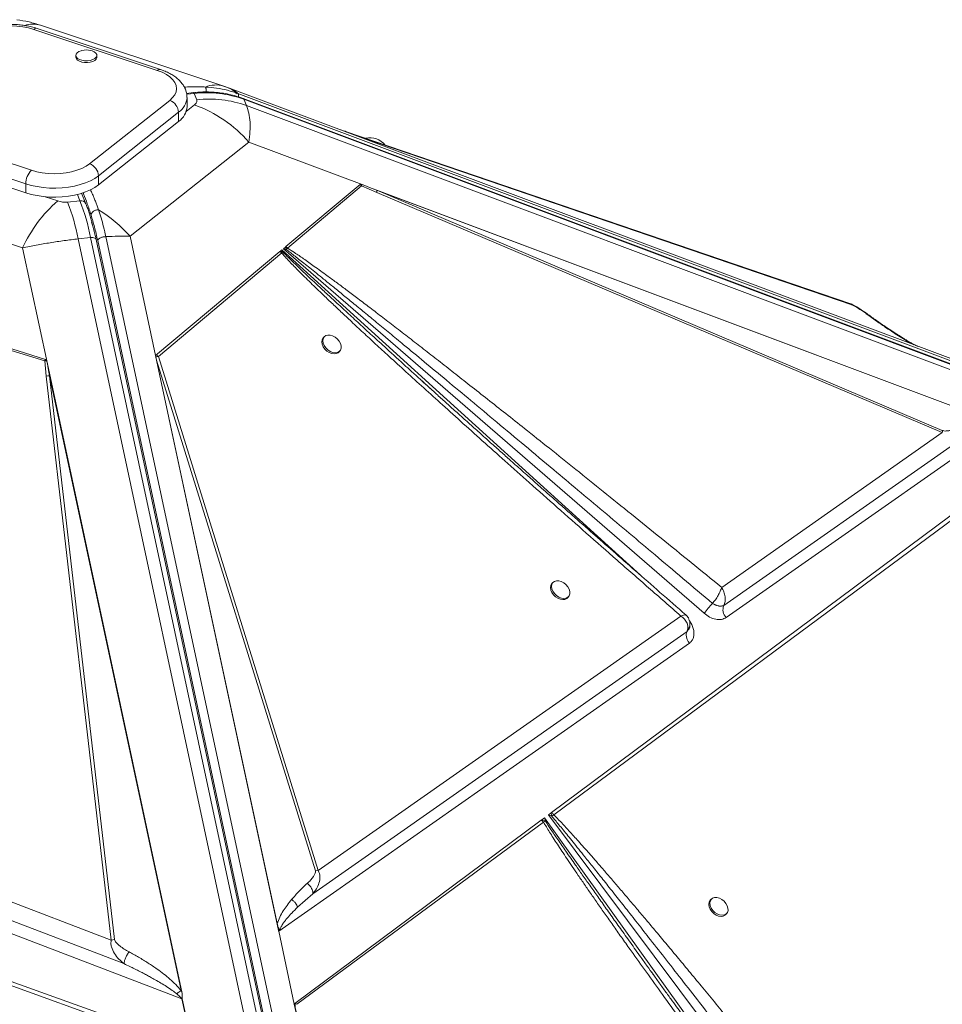
# Model space of a CAD drawing. Units: millimetres. Extents: x -7651 to 48497, y -11571 to 6116.
# Drawn here: x 12490 to 12929, y -3608 to -3140 of the extents above; entities that cross this region are included whole.
import ezdxf

# ---------------------------------------------------------------- set-up
doc = ezdxf.new("R2010")
doc.units = ezdxf.units.MM

msp = doc.modelspace()

# ---------------------------------------------------------------- linework, layer by layer
at = {"color": 7, "linetype": 'Continuous', "lineweight": 15}
for p, q in [((12557.38, -3163.99), (12498.64, -3144.45)), ((12587.37, -3171.89), (12500.34, -3142.94)), ((12555.8, -3164.44), (12497.06, -3144.9)), ((12517.08, -3157.26), (12517.08, -3158.12)), ((12524.79, -3155.11), (12524.18, -3154.93)), ((12527.08, -3158.12), (12527.08, -3157.26)), ((12590.55, -3173.07), (12586.82, -3171.72)), ((12587.37, -3171.89), (12588.33, -3172.26)), ((12572.93, -3174.97), (12569.69, -3175.33)), ((12573.26, -3175.38), (12574.51, -3178.39)), ((12590.5, -3173.14), (12589.53, -3172.75)), ((13506.66, -3516.55), (12589.57, -3172.67)), ((13511.65, -3519.43), (12594.14, -3175.39)), ((12523.63, -3208.81), (12561.7, -3178.64)), ((12569.92, -3181.64), (12569.92, -3177.34)), ((13514.24, -3521.84), (12596.54, -3177.74)), ((12596.9, -3178.14), (13514.6, -3522.24)), ((12598.16, -3181.15), (12596.9, -3178.14)), ((13515.86, -3525.26), (12598.16, -3181.15)), ((12565.9, -3184.33), (12527.82, -3214.49)), ((12565.9, -3188.62), (12565.9, -3184.33)), ((12527.82, -3218.78), (12565.9, -3188.62)), ((12437.23, -3192.3), (12495.97, -3211.84)), ((12645.17, -3193.38), (12642.07, -3192.35)), ((12885.34, -3275.37), (12645.17, -3193.38)), ((12493.25, -3218.29), (12434.51, -3198.75)), ((12542.82, -3243.18), (12599.24, -3198.49)), ((12654.41, -3219.18), (12599.24, -3198.49)), ((12434.51, -3203.04), (12493.25, -3222.58)), ((12527.82, -3218.78), (12527.82, -3214.49)), ((12493.25, -3222.58), (12493.25, -3218.29)), ((12616.87, -3248.16), (12652.21, -3218.68)), ((12617.65, -3248.86), (12652.84, -3219.25)), ((12660.09, -3222.41), (12652.84, -3219.25)), ((12652.88, -3218.63), (12654.41, -3219.18)), ((12654.41, -3219.18), (12656.6, -3219.99)), ((12404.7, -3219.84), (12491.73, -3248.79)), ((12521.8, -3227.77), (12519.73, -3222.8)), ((12656.6, -3219.99), (12660.08, -3221.4)), ((12656.6, -3219.99), (12953.66, -3331.38)), ((12952.9, -3331.2), (12660.08, -3221.4)), ((12928.88, -3335.5), (12660.08, -3221.4)), ((12660.09, -3222.41), (12928.89, -3336.51)), ((12519.03, -3226.35), (12513.16, -3227)), ((12518.21, -3244.48), (12524.08, -3243.84)), ((12714.18, -4160.37), (12518.21, -3244.48)), ((12524.08, -3243.84), (12720.05, -4159.73)), ((12722.68, -4160.62), (12526.71, -3244.74)), ((12527.45, -3245.29), (12723.38, -4160.99)), ((12727.27, -4159.11), (12531.35, -3243.41)), ((12542.82, -3243.18), (12554.94, -3299.82)), ((12503.52, -3303.85), (12491.73, -3248.79)), ((12554.94, -3299.82), (12614.1, -3250.47)), ((12556.3, -3300.41), (12614.9, -3251.18)), ((12614.1, -3250.47), (12614.28, -3250.32)), ((12614.28, -3250.32), (12615.05, -3249.68)), ((12614.9, -3251.18), (12615.41, -3250.69)), ((12615.41, -3250.69), (12615.05, -3249.68)), ((12615.7, -3249.13), (12616.65, -3248.34)), ((12815.67, -3422.42), (12615.7, -3249.13)), ((12615.7, -3249.13), (12617.1, -3249.57)), ((12616.87, -3248.16), (12616.65, -3248.34)), ((12616.87, -3248.16), (12617.65, -3248.86)), ((12617.1, -3249.57), (12617.65, -3248.86)), ((12885.94, -3275.83), (12885.34, -3275.37)), ((12446.46, -3284.27), (12502.67, -3301.79)), ((12445.97, -3285.13), (12502.3, -3302.49)), ((12635.16, -3290.98), (12634.67, -3291.51)), ((12641.73, -3298.56), (12642, -3298.32)), ((12642, -3298.32), (12642.49, -3297.78)), ((12503.04, -3309.76), (12502.3, -3302.49)), ((12503.16, -3302.34), (12503.52, -3303.85)), ((12613.49, -3573.45), (12554.94, -3299.82)), ((12554.94, -3299.82), (12554.95, -3299.83)), ((12555.31, -3299.52), (12554.95, -3299.82)), ((12554.95, -3299.82), (12554.95, -3299.83)), ((12613.45, -3573.24), (12554.95, -3299.83)), ((12555.43, -3302.05), (12555.09, -3300.45)), ((12612.76, -3570), (12555.43, -3302.05)), ((12555.43, -3302.05), (12630.92, -3544.77)), ((12632.29, -3544.7), (12556.3, -3300.41)), ((12503.52, -3303.85), (12567.55, -3603.12)), ((12503.52, -3303.85), (12503.98, -3306.03)), ((12503.98, -3306.03), (12567.42, -3602.51)), ((12503.98, -3306.03), (12504.53, -3309.51)), ((12503.04, -3309.76), (12533.92, -3577.72)), ((12535.41, -3577.48), (12504.53, -3309.51)), ((12567.06, -3601.76), (12504.53, -3309.51)), ((12956.62, -3332.98), (12826.13, -3424.42)), ((12928.89, -3336.51), (12824.05, -3410.1)), ((12825.02, -3418.75), (12935.74, -3341.1)), ((12743.11, -3517.16), (12978.94, -3341.64)), ((12744.23, -3518.15), (12980.72, -3343.05)), ((12743.85, -3407.76), (12743.36, -3408.29)), ((12750.42, -3415.34), (12750.69, -3415.1)), ((12750.69, -3415.1), (12751.18, -3414.56)), ((12819.66, -3417.71), (12819.65, -3417.73)), ((12819.65, -3417.73), (12821.15, -3418.51)), ((12823.98, -3419.05), (12825.02, -3418.75)), ((12825.02, -3418.75), (12825.08, -3418.64)), ((12804.65, -3423.71), (12632.29, -3544.7)), ((12807.69, -3430.87), (12808.71, -3429.34)), ((12808.58, -3429.66), (12808.68, -3429.36)), ((12808.76, -3429.15), (12808.86, -3428.86)), ((12629.65, -3555.77), (12807.56, -3431)), ((12807.64, -3430.83), (12807.56, -3431)), ((12807.56, -3431), (12807.69, -3430.87)), ((12808.35, -3430.07), (12808.35, -3430.07)), ((12808.68, -3436.65), (12613.49, -3573.45)), ((12808.91, -3436.48), (12808.68, -3436.65)), ((12220.22, -3503.52), (12570.68, -3629.74)), ((12220.99, -3502.35), (12571.93, -3628.06)), ((12741.73, -3518.18), (12742.86, -3517.34)), ((12892.94, -3720.33), (12741.73, -3518.18)), ((12741.73, -3518.18), (12743.25, -3518.8)), ((12743.11, -3517.16), (12742.86, -3517.34)), ((12743.25, -3518.8), (12744.23, -3518.15)), ((12533.92, -3577.72), (12383.28, -3520.16)), ((12621.15, -3607.93), (12738.28, -3520.75)), ((12622.04, -3608.25), (12739.39, -3521.73)), ((12738.57, -3520.54), (12738.28, -3520.75)), ((12738.57, -3520.54), (12739.87, -3519.57)), ((12738.57, -3520.54), (12740.27, -3521.27)), ((12740.27, -3521.27), (12739.39, -3521.73)), ((12740.27, -3521.27), (12739.87, -3519.57)), ((12380.74, -3528), (12539.95, -3588.93)), ((12567.5, -3605.66), (12379.78, -3533.75)), ((12630.92, -3544.77), (12632.29, -3544.7)), ((12622.48, -3562.09), (12629.65, -3555.77)), ((12819.05, -3558.3), (12818.56, -3558.83)), ((12825.63, -3565.88), (12825.9, -3565.63)), ((12825.9, -3565.63), (12826.39, -3565.09)), ((12613.45, -3573.24), (12613.45, -3573.23)), ((12613.49, -3573.45), (12620.91, -3608.11)), ((12567.06, -3601.76), (12567.42, -3602.51)), ((12567.42, -3602.51), (12567.55, -3603.12)), ((12572.32, -3628.2), (12567.5, -3605.66)), ((12567.62, -3605.62), (12572.46, -3628.25)), ((12620.91, -3608.11), (12622.84, -3617.14)), ((12621.15, -3607.93), (12622.04, -3608.25))]:
    msp.add_line(p, q, dxfattribs=at)
at = {"color": 8, "linetype": 'Continuous', "lineweight": 15}
for p, q in [((12569.78, -3175.76), (12573.26, -3175.38)), ((12573.4, -3180.8), (12569.54, -3183.86)), ((12644.99, -3193.35), (12645.17, -3193.38)), ((12648.92, -3194.92), (12885.94, -3275.83)), ((12517.78, -3223.35), (12519.03, -3226.35)), ((12520.48, -3222.56), (12520.71, -3223.12)), ((12520.71, -3223.12), (12520.86, -3222.41)), ((12508.47, -3226.43), (12502.52, -3224.45)), ((12615.05, -3249.68), (12785.44, -3404.34)), ((12892.91, -3280.18), (12893.53, -3280.43)), ((12739.87, -3519.57), (12870.64, -3702.04))]:
    msp.add_line(p, q, dxfattribs=at)
at = {"color": 7, "linetype": 'Continuous', "lineweight": 15, "flags": 128}
for points in [[(12497.06, -3144.9), (12494.56, -3144.2), (12491.89, -3143.68), (12489.1, -3143.36), (12486.26, -3143.25), (12483.41, -3143.35), (12480.62, -3143.66), (12477.94, -3144.17), (12475.43, -3144.86), (12473.14, -3145.74), (12471.11, -3146.77), (12469.4, -3147.94)], [(12519.97, -3154.93), (12519.6, -3155.03), (12518.52, -3155.46), (12517.7, -3156.02), (12517.21, -3156.67), (12517.08, -3157.36), (12517.32, -3158.05), (12517.91, -3158.68), (12518.81, -3159.21), (12519.95, -3159.59), (12521.25, -3159.79), (12522.61, -3159.81), (12523.93, -3159.64), (12525.12, -3159.3), (12526.08, -3158.8), (12526.74, -3158.19), (12527.05, -3157.51), (12527, -3156.81), (12526.58, -3156.15), (12525.83, -3155.56), (12524.79, -3155.11), (12524.79, -3155.11)], [(12517.08, -3158.12), (12517.08, -3158.22), (12517.32, -3158.91), (12517.91, -3159.54), (12518.81, -3160.06), (12519.95, -3160.44), (12521.25, -3160.65), (12522.61, -3160.67), (12523.93, -3160.5), (12525.12, -3160.16), (12526.08, -3159.66), (12526.74, -3159.05), (12527.05, -3158.37), (12527.08, -3158.12)], [(12561.7, -3178.64), (12563.08, -3177.36), (12564.09, -3175.99), (12564.7, -3174.56), (12564.92, -3173.1), (12564.73, -3171.63), (12564.13, -3170.2), (12563.14, -3168.83), (12561.79, -3167.54), (12560.08, -3166.36), (12558.07, -3165.32), (12555.8, -3164.44)], [(12495.97, -3211.84), (12498.46, -3212.55), (12501.13, -3213.06), (12503.92, -3213.38), (12506.77, -3213.49), (12509.61, -3213.39), (12512.4, -3213.09), (12515.08, -3212.58), (12517.59, -3211.88), (12519.88, -3211.01), (12521.91, -3209.97), (12523.63, -3208.81)], [(12527.82, -3214.49), (12526.03, -3215.74), (12523.96, -3216.87), (12521.64, -3217.86), (12519.1, -3218.7), (12516.39, -3219.38), (12513.53, -3219.88), (12510.58, -3220.2), (12507.57, -3220.34), (12504.55, -3220.3), (12501.57, -3220.06), (12498.66, -3219.64), (12495.87, -3219.05), (12493.25, -3218.29)], [(12493.25, -3222.58), (12495.88, -3223.34), (12498.66, -3223.93), (12501.57, -3224.35), (12504.55, -3224.59), (12507.57, -3224.63), (12510.58, -3224.5), (12513.53, -3224.17), (12516.39, -3223.67), (12519.1, -3222.99), (12521.64, -3222.15), (12523.96, -3221.16), (12526.03, -3220.03), (12527.82, -3218.78)], [(12634.67, -3291.51), (12634.6, -3291.59), (12634.14, -3292.42), (12633.98, -3293.44), (12634.15, -3294.57), (12634.63, -3295.72), (12635.39, -3296.81), (12636.36, -3297.77), (12637.48, -3298.51), (12638.67, -3298.98), (12639.82, -3299.15), (12640.87, -3299.01), (12641.73, -3298.56)], [(12642.22, -3298.03), (12642.83, -3297.32), (12643.14, -3296.38), (12643.13, -3295.3), (12642.8, -3294.15), (12642.18, -3293.02), (12641.31, -3291.98), (12640.25, -3291.13), (12639.09, -3290.52), (12637.91, -3290.19), (12636.8, -3290.18), (12635.83, -3290.47), (12635.09, -3291.06), (12634.63, -3291.89), (12634.48, -3292.91), (12634.65, -3294.04), (12635.13, -3295.19), (12635.88, -3296.28), (12636.86, -3297.23), (12637.97, -3297.97), (12639.16, -3298.45), (12640.32, -3298.62), (12641.36, -3298.48), (12642.22, -3298.03)], [(12743.36, -3408.29), (12743.29, -3408.37), (12742.82, -3409.2), (12742.67, -3410.22), (12742.84, -3411.35), (12743.32, -3412.5), (12744.08, -3413.59), (12745.05, -3414.55), (12746.17, -3415.29), (12747.35, -3415.76), (12748.51, -3415.93), (12749.56, -3415.79), (12750.42, -3415.34)], [(12750.91, -3414.81), (12751.52, -3414.1), (12751.83, -3413.16), (12751.82, -3412.08), (12751.49, -3410.93), (12750.87, -3409.8), (12750, -3408.76), (12748.94, -3407.91), (12747.78, -3407.3), (12746.6, -3406.97), (12745.48, -3406.96), (12744.52, -3407.25), (12743.78, -3407.84), (12743.32, -3408.67), (12743.16, -3409.69), (12743.34, -3410.82), (12743.82, -3411.97), (12744.57, -3413.06), (12745.54, -3414.01), (12746.66, -3414.75), (12747.85, -3415.23), (12749, -3415.4), (12750.05, -3415.26), (12750.91, -3414.81)], [(12818.56, -3558.83), (12818.49, -3558.91), (12818.03, -3559.74), (12817.88, -3560.76), (12818.05, -3561.89), (12818.53, -3563.04), (12819.28, -3564.13), (12820.26, -3565.08), (12821.38, -3565.82), (12822.56, -3566.29), (12823.72, -3566.46), (12824.77, -3566.32), (12825.63, -3565.88)], [(12826.12, -3565.34), (12826.73, -3564.63), (12827.04, -3563.69), (12827.03, -3562.61), (12826.7, -3561.46), (12826.08, -3560.33), (12825.2, -3559.3), (12824.15, -3558.45), (12822.98, -3557.83), (12821.8, -3557.51), (12820.69, -3557.49), (12819.72, -3557.79), (12818.98, -3558.38), (12818.52, -3559.21), (12818.37, -3560.23), (12818.54, -3561.35), (12819.02, -3562.51), (12819.78, -3563.6), (12820.75, -3564.55), (12821.87, -3565.29), (12823.05, -3565.76), (12824.21, -3565.93), (12825.26, -3565.79), (12826.12, -3565.34)]]:
    msp.add_lwpolyline(points, dxfattribs=at)
at = {"color": 8, "linetype": 'Continuous', "lineweight": 15, "flags": 128}
msp.add_lwpolyline([(12524.08, -3243.84), (12524.65, -3243.81), (12525.18, -3243.83), (12525.66, -3243.92), (12526.06, -3244.06), (12526.38, -3244.25), (12526.6, -3244.48), (12526.71, -3244.74)], dxfattribs=at)
at = {"color": 8, "linetype": 'Continuous', "lineweight": 15}
for centre, radius, start, end in [((12496.61, -3155.17), 12.78, 73.0106, 107.5924), ((12498.24, -3146.05), 1.65, 76.2068, 135.8551), ((12556.98, -3165.59), 1.65, 76.1719, 135.859), ((12583.59, -3184.28), 12.95, 73.0036, 112.3726), ((12560.69, -3176.68), 9.25, 304.2655, 356.1549), ((12572.75, -3175.45), 0.508, 7.7502, 69.6725), ((12596.3, -3178.32), 0.637, 17.2326, 67.5362), ((12644.81, -3194.45), 1.12, 42.3792, 71.4397), ((12519.5, -3228.85), 2.54, 24.7107, 100.6159)]:
    msp.add_arc(centre, radius, start, end, dxfattribs=at)
at = {"color": 7, "linetype": 'Continuous', "lineweight": 15}
for centre, radius, start, end in [((12522.08, -3163.77), 9.08, 76.6352, 103.3907), ((12586.34, -3181.17), 9.08, 37.9845, 71.6022), ((12579.29, -3226.51), 51.48, 69.986, 96.7234), ((12559.53, -3184.64), 6.37, 2.7609, 70.0962), ((12560.87, -3181.07), 9.07, 303.6871, 356.4402), ((12553.05, -3238.24), 60.94, 40.7151, 70.4871), ((12580.54, -3229.52), 51.48, 69.986, 96.7234), ((12656.96, -3205.52), 9.08, 37.9845, 103.4422), ((12521.46, -3214.8), 6.37, 2.7609, 70.0962), ((12502.24, -3218.28), 8.99, 134.2313, 180.0287), ((12656.25, -3221.95), 3.87, 353.2801, 8.2108), ((12551.73, -3276.26), 65.98, 130.9579, 155.3977), ((12414.94, -3264.82), 105.25, 11.1409, 21.0625), ((12420.81, -3264.18), 105.25, 11.1409, 21.0625), ((12493.65, -3286.35), 65.43, 41.2845, 58.4345), ((12610.28, -3251.38), 7.06, 14.9228, 25.5132), ((12555.96, -3307.32), 6.92, 87.1427, 97.1755), ((12505.25, -3318.45), 8.96, 94.5971, 104.2645), ((12925.05, -3336.06), 3.87, 353.2801, 8.2108), ((12855.15, -3451.82), 49.22, 136.1651, 143.3341), ((12830.02, -3420.71), 5.37, 158.61, 223.6702), ((12810.85, -3432.67), 3.69, 153.0837, 179.985), ((12813.41, -3432.56), 6.26, 180.9683, 220.8564), ((12735.81, -3519.96), 7.52, 8.8768, 20.4178), ((12739.37, -3522.52), 6.54, 41.9315, 55.0692), ((12536.13, -3586.41), 8.96, 94.5971, 104.2645), ((12570.33, -3613.9), 8.71, 108.1551, 108.9813)]:
    msp.add_arc(centre, radius, start, end, dxfattribs=at)
for centre, major_axis, ratio, start_param, end_param in [((12616.07, -3570.92), (0.13, 5.84), 0.481664, 1.988093, 2.027235), ((12674.69, -3789.56), (-53.42, 183.97), 0.026167, 0.152045, 0.348746)]:
    msp.add_ellipse(centre, major_axis=major_axis, ratio=ratio, start_param=start_param, end_param=end_param, dxfattribs=at)
for points, knots in [([(12498.64, -3144.45), (12498.19, -3144.31), (12496.93, -3143.91), (12494.73, -3143.37), (12492.03, -3142.91), (12489.27, -3142.62), (12486.48, -3142.52), (12483.69, -3142.59), (12480.93, -3142.83), (12478.22, -3143.26), (12475.6, -3143.86), (12473.1, -3144.63), (12470.73, -3145.59), (12468.58, -3146.7), (12467.15, -3147.65), (12466.43, -3148.2), (12466.29, -3148.31)], [0, 0, 0, 0, 0.04208, 0.120847, 0.199103, 0.276977, 0.354628, 0.432226, 0.509923, 0.587864, 0.666241, 0.745252, 0.825088, 0.905874, 0.981583, 1, 1, 1, 1]), ([(12500.34, -3142.94), (12498.51, -3142.38), (12494.79, -3141.23), (12490.92, -3140.62), (12488.95, -3140.3)], [0, 0, 0, 0, 0.491261, 1, 1, 1, 1]), ([(12569.89, -3177.28), (12569.88, -3176.83), (12569.86, -3175.78), (12569.46, -3174.16), (12568.78, -3172.49), (12567.81, -3170.9), (12566.57, -3169.39), (12565.05, -3167.99), (12563.26, -3166.69), (12561.2, -3165.53), (12559.22, -3164.63), (12557.89, -3164.17), (12557.38, -3163.99)], [0, 0, 0, 0, 0.073695, 0.170731, 0.268149, 0.367827, 0.47134, 0.579617, 0.692494, 0.808625, 0.926171, 1, 1, 1, 1]), ([(12594.14, -3175.39), (12592.5, -3174.84), (12589.23, -3173.74), (12584.02, -3172.72), (12580.45, -3172.44), (12578.66, -3172.3)], [0, 0, 0, 0, 0.335012, 0.667369, 1, 1, 1, 1]), ([(12596.54, -3177.74), (12595.46, -3177.36), (12593.29, -3176.6), (12589.89, -3175.75), (12586.42, -3175.12), (12582.87, -3174.74), (12579.3, -3174.61), (12575.98, -3174.68), (12573.86, -3174.9), (12572.93, -3174.99)], [0, 0, 0, 0, 0.147935, 0.29667, 0.445147, 0.593213, 0.740628, 0.886974, 1, 1, 1, 1]), ([(12574.51, -3178.39), (12574.56, -3178.59), (12574.67, -3179), (12574.42, -3179.85), (12573.81, -3180.42), (12573.4, -3180.8)], [0, 0, 0, 0, 0.236911, 0.483818, 1, 1, 1, 1]), ([(12599.24, -3198.49), (12599.48, -3196.8), (12599.95, -3193.45), (12599.93, -3188.87), (12599.41, -3184.69), (12598.57, -3182.33), (12598.16, -3181.15)], [0, 0, 0, 0, 0.252593, 0.501092, 0.751219, 1, 1, 1, 1]), ([(12645.33, -3193.45), (12645.27, -3193.43), (12645.16, -3193.39), (12645.05, -3193.35), (12644.99, -3193.34)], [0, 0, 0, 0, 0.477459, 1, 1, 1, 1]), ([(12652.21, -3218.68), (12652.25, -3218.65), (12652.35, -3218.58), (12652.53, -3218.56), (12652.69, -3218.58), (12652.79, -3218.6), (12652.85, -3218.62), (12652.88, -3218.63)], [0, 0, 0, 0, 0.248251, 0.595748, 0.769109, 0.884153, 1, 1, 1, 1]), ([(12652.21, -3218.68), (12652.31, -3218.77), (12652.53, -3218.95), (12652.73, -3219.15), (12652.84, -3219.25)], [0, 0, 0, 0, 0.50037, 1, 1, 1, 1]), ([(12520.71, -3223.12), (12521.31, -3224.64), (12522.53, -3227.66), (12523.72, -3231.35), (12524.32, -3233.19)], [0, 0, 0, 0, 0.501082, 1, 1, 1, 1]), ([(12513.16, -3227), (12512.78, -3227.02), (12511.99, -3227.08), (12510.33, -3226.95), (12509.22, -3226.64), (12508.47, -3226.43)], [0, 0, 0, 0, 0.2369105, 0.4838178, 1, 1, 1, 1]), ([(12526.71, -3244.75), (12526.58, -3244.14), (12526.25, -3242.61), (12525.7, -3240.28), (12525.06, -3237.75), (12524.4, -3235.35), (12523.73, -3233.11), (12523.04, -3231.03), (12522.4, -3229.25), (12521.98, -3228.23), (12521.8, -3227.79)], [0, 0, 0, 0, 0.087726, 0.22223, 0.357207, 0.492326, 0.627325, 0.762002, 0.896212, 1, 1, 1, 1]), ([(12527.91, -3230.6), (12527.71, -3230.6), (12527.31, -3230.61), (12526.67, -3230.74), (12526.04, -3230.98), (12525.45, -3231.33), (12524.96, -3231.76), (12524.6, -3232.24), (12524.38, -3232.72), (12524.34, -3233.04), (12524.32, -3233.19)], [0, 0, 0, 0, 0.114387, 0.237408, 0.366954, 0.500003, 0.633046, 0.762554, 0.885617, 1, 1, 1, 1]), ([(12531.35, -3243.41), (12530.99, -3241.83), (12530.27, -3238.68), (12529.12, -3234.4), (12528.31, -3231.87), (12527.91, -3230.6)], [0, 0, 0, 0, 0.335012, 0.667369, 1, 1, 1, 1]), ([(12491.73, -3248.79), (12493.9, -3248.33), (12498.21, -3247.44), (12504.88, -3246.28), (12511.57, -3245.26), (12516, -3244.74), (12518.21, -3244.48)], [0, 0, 0, 0, 0.252593, 0.501092, 0.751219, 1, 1, 1, 1]), ([(12531.35, -3243.41), (12533.33, -3243.32), (12537.34, -3243.15), (12540.99, -3243.17), (12542.82, -3243.18)], [0, 0, 0, 0, 0.495979, 1, 1, 1, 1]), ([(12614.1, -3250.47), (12614.26, -3250.59), (12614.54, -3250.81), (12614.79, -3251.07), (12614.9, -3251.18)], [0, 0, 0, 0, 0.56, 1, 1, 1, 1]), ([(12614.28, -3250.32), (12614.5, -3250.38), (12614.9, -3250.47), (12615.25, -3250.62), (12615.41, -3250.69)], [0, 0, 0, 0, 0.560001, 1, 1, 1, 1]), ([(12614.9, -3251.18), (12615.35, -3251.69), (12616.31, -3252.79), (12617.94, -3254.55), (12619.85, -3256.54), (12622.03, -3258.78), (12624.5, -3261.26), (12627.25, -3263.97), (12630.43, -3267.07), (12634.06, -3270.56), (12638.15, -3274.46), (12642.63, -3278.7), (12647.59, -3283.34), (12653.02, -3288.4), (12658.89, -3293.83), (12665.56, -3299.96), (12673.07, -3306.83), (12681.45, -3314.45), (12690.46, -3322.6), (12700.11, -3331.29), (12710.39, -3340.52), (12721.27, -3350.23), (12733.15, -3360.8), (12746.04, -3372.23), (12759.94, -3384.51), (12774.41, -3397.24), (12789.4, -3410.39), (12799.53, -3419.24), (12804.65, -3423.71)], [0, 0, 0, 0, 0.007927, 0.017274, 0.028048, 0.040253, 0.053893, 0.068969, 0.085483, 0.105802, 0.127813, 0.151518, 0.177952, 0.207231, 0.23836, 0.271338, 0.313148, 0.357317, 0.403845, 0.455203, 0.509153, 0.565334, 0.625729, 0.695123, 0.766806, 0.84261, 0.920473, 1, 1, 1, 1]), ([(12617.1, -3249.57), (12617.65, -3249.98), (12618.85, -3250.88), (12620.78, -3252.38), (12623.02, -3254.13), (12625.55, -3256.14), (12628.38, -3258.39), (12631.51, -3260.9), (12635.11, -3263.8), (12639.21, -3267.12), (12643.85, -3270.9), (12648.88, -3275.01), (12654.32, -3279.47), (12660.15, -3284.26), (12666.37, -3289.39), (12673.91, -3295.62), (12682.93, -3303.09), (12693.56, -3311.93), (12705.08, -3321.51), (12717.46, -3331.84), (12730.61, -3342.83), (12743.45, -3353.59), (12755.93, -3364.05), (12767.88, -3374.09), (12780.1, -3384.37), (12792.67, -3394.95), (12805.86, -3406.07), (12814.96, -3413.75), (12819.66, -3417.71)], [0, 0, 0, 0, 0.007869, 0.017212, 0.028031, 0.040326, 0.054098, 0.069348, 0.086074, 0.106827, 0.129562, 0.15428, 0.180979, 0.209661, 0.240325, 0.272971, 0.321144, 0.373671, 0.430554, 0.491791, 0.557384, 0.625821, 0.682626, 0.742822, 0.803581, 0.864479, 0.929952, 1, 1, 1, 1]), ([(12824.05, -3410.1), (12819.2, -3406.15), (12809.59, -3398.34), (12795.28, -3386.74), (12781.36, -3375.5), (12767.88, -3364.65), (12754.88, -3354.21), (12742.4, -3344.22), (12731.27, -3335.36), (12721.48, -3327.59), (12712.85, -3320.76), (12704.64, -3314.28), (12696.85, -3308.16), (12689.5, -3302.4), (12682.44, -3296.89), (12675.53, -3291.53), (12668.81, -3286.34), (12662.3, -3281.34), (12656.23, -3276.7), (12650.65, -3272.48), (12645.57, -3268.65), (12640.89, -3265.17), (12635.88, -3261.48), (12630.72, -3257.73), (12625.58, -3254.1), (12621.34, -3251.19), (12618.78, -3249.57), (12617.65, -3248.86)], [0, 0, 0, 0, 0.071445, 0.141608, 0.210488, 0.276026, 0.339492, 0.401149, 0.458875, 0.502192, 0.544175, 0.584822, 0.621914, 0.657531, 0.691724, 0.724494, 0.75765, 0.788989, 0.81851, 0.845211, 0.869199, 0.891513, 0.912155, 0.940663, 0.964797, 0.98457, 1, 1, 1, 1]), ([(12893.57, -3280.37), (12892.84, -3279.85), (12891.46, -3278.87), (12889.33, -3277.49), (12887.56, -3276.41), (12886.26, -3275.72), (12885.7, -3275.5), (12885.43, -3275.4)], [0, 0, 0, 0, 0.295834, 0.562842, 0.794866, 0.899753, 1, 1, 1, 1]), ([(12885.94, -3275.83), (12886.15, -3275.91), (12886.78, -3276.17), (12887.92, -3276.83), (12889.43, -3277.76), (12891.14, -3278.9), (12892.32, -3279.75), (12892.91, -3280.18)], [0, 0, 0, 0, 0.084367, 0.248083, 0.44635, 0.721723, 1, 1, 1, 1]), ([(12902.41, -3286.84), (12900.78, -3285.74), (12897.53, -3283.52), (12894.45, -3281.29), (12892.91, -3280.18)], [0, 0, 0, 0, 0.50012, 1, 1, 1, 1]), ([(12902.88, -3286.91), (12901.29, -3285.82), (12898.1, -3283.66), (12895.08, -3281.47), (12893.57, -3280.37)], [0, 0, 0, 0, 0.499933, 1, 1, 1, 1]), ([(12917.19, -3295.52), (12917.02, -3295.44), (12916.31, -3295.12), (12915.19, -3294.52), (12913.82, -3293.77), (12912.67, -3293.11), (12911.48, -3292.4), (12910.06, -3291.55), (12908.13, -3290.34), (12905.66, -3288.76), (12903.87, -3287.57), (12902.88, -3286.91)], [0, 0, 0, 0, 0.034361, 0.137411, 0.22141, 0.309811, 0.371211, 0.467858, 0.604826, 0.782111, 1, 1, 1, 1]), ([(12502.67, -3301.79), (12502.6, -3301.9), (12502.47, -3302.12), (12502.36, -3302.37), (12502.3, -3302.49)], [0, 0, 0, 0, 0.5003701, 1, 1, 1, 1]), ([(12502.67, -3301.79), (12502.73, -3301.82), (12502.87, -3301.87), (12503.01, -3302.02), (12503.09, -3302.16), (12503.13, -3302.25), (12503.15, -3302.31), (12503.16, -3302.34)], [0, 0, 0, 0, 0.248251, 0.595748, 0.769109, 0.884153, 1, 1, 1, 1]), ([(12555.31, -3299.52), (12555.25, -3299.58), (12555.12, -3299.72), (12555.05, -3299.98), (12555.06, -3300.2), (12555.07, -3300.35), (12555.09, -3300.42), (12555.09, -3300.45)], [0, 0, 0, 0, 0.2625971, 0.6164636, 0.8059415, 0.9027866, 1, 1, 1, 1]), ([(12555.31, -3299.52), (12555.49, -3299.65), (12555.85, -3299.91), (12556.15, -3300.24), (12556.3, -3300.41)], [0, 0, 0, 0, 0.50018, 1, 1, 1, 1]), ([(12687.8, -3317.6), (12686.56, -3316.47), (12682.48, -3312.77), (12678.41, -3309.07), (12675.58, -3306.5)], [0, 0, 0, 0, 0.305516, 1, 1, 1, 1]), ([(12807.01, -3423.2), (12802.91, -3419.62), (12794.92, -3412.65), (12783.37, -3402.54), (12772.69, -3393.15), (12763.9, -3385.42), (12756.81, -3379.17), (12751.33, -3374.32), (12746.43, -3369.99), (12742.21, -3366.25), (12738.67, -3363.11), (12735.78, -3360.55), (12733.2, -3358.25), (12730.47, -3355.83), (12727.2, -3352.92), (12723.34, -3349.48), (12718.94, -3345.56), (12714.07, -3341.21), (12708.92, -3336.6), (12703.61, -3331.85), (12698.44, -3327.2), (12693.54, -3322.79), (12689.11, -3318.79), (12685.16, -3315.2), (12682.68, -3312.95), (12681.51, -3311.89)], [0, 0, 0, 0, 0.097392, 0.189711, 0.274416, 0.351679, 0.399167, 0.443406, 0.482528, 0.516066, 0.544226, 0.567192, 0.585079, 0.606144, 0.632368, 0.663407, 0.698635, 0.737721, 0.780312, 0.822089, 0.865169, 0.904642, 0.9401, 0.971804, 1, 1, 1, 1]), ([(12928.88, -3335.5), (12929.12, -3335.58), (12929.82, -3335.8), (12930.82, -3335.79), (12932.09, -3335.66), (12933.41, -3335.34), (12934.24, -3334.98), (12934.66, -3334.81)], [0, 0, 0, 0, 0.086411, 0.253595, 0.452944, 0.726097, 1, 1, 1, 1]), ([(12823.35, -3411.93), (12823.48, -3411.6), (12823.76, -3410.95), (12823.95, -3410.38), (12824.05, -3410.1)], [0, 0, 0, 0, 0.498033, 1, 1, 1, 1]), ([(12824.05, -3410.1), (12824.42, -3410.79), (12825.16, -3412.17), (12825.69, -3414.54), (12825.74, -3416.84), (12825.3, -3418.04), (12825.08, -3418.64)], [0, 0, 0, 0, 0.24989, 0.499769, 0.750252, 1, 1, 1, 1]), ([(12819.66, -3417.71), (12820.12, -3417.16), (12821.05, -3416.04), (12821.89, -3414.66), (12822.31, -3413.96)], [0, 0, 0, 0, 0.499266, 1, 1, 1, 1]), ([(12822.31, -3413.96), (12822.5, -3413.62), (12822.88, -3412.93), (12823.19, -3412.26), (12823.35, -3411.93)], [0, 0, 0, 0, 0.49823, 1, 1, 1, 1]), ([(12825.08, -3418.64), (12824.75, -3418.77), (12824.1, -3419.02), (12822.71, -3418.94), (12821.17, -3418.52), (12820.16, -3417.98), (12819.66, -3417.71)], [0, 0, 0, 0, 0.2500781, 0.499996, 0.7499095, 1, 1, 1, 1]), ([(12821.15, -3418.51), (12821.66, -3418.69), (12822.69, -3419.06), (12823.55, -3419.05), (12823.98, -3419.05)], [0, 0, 0, 0, 0.5, 1, 1, 1, 1]), ([(12806.39, -3425.25), (12806.13, -3424.98), (12805.61, -3424.42), (12804.97, -3423.95), (12804.65, -3423.71)], [0, 0, 0, 0, 0.49644, 1, 1, 1, 1]), ([(12807.57, -3427.07), (12807.41, -3426.76), (12807.1, -3426.12), (12806.63, -3425.54), (12806.39, -3425.25)], [0, 0, 0, 0, 0.4959416, 1, 1, 1, 1]), ([(12808.95, -3427.24), (12808.87, -3426.76), (12808.71, -3425.86), (12808.26, -3424.69), (12807.67, -3423.81), (12807.21, -3423.39), (12807.01, -3423.2)], [0, 0, 0, 0, 0.313301, 0.58907, 0.811526, 1, 1, 1, 1]), ([(12826.13, -3424.42), (12825.45, -3424.78), (12824.04, -3425.51), (12821.24, -3425.4), (12818.29, -3424.41), (12816.53, -3423.07), (12815.67, -3422.42)], [0, 0, 0, 0, 0.242874, 0.5, 0.757126, 1, 1, 1, 1]), ([(12807.86, -3430.25), (12807.95, -3429.74), (12808.14, -3428.71), (12807.76, -3427.62), (12807.57, -3427.07)], [0, 0, 0, 0, 0.495518, 1, 1, 1, 1]), ([(12808.9, -3428.55), (12808.85, -3428.81), (12808.7, -3429.68), (12808.07, -3430.36), (12807.64, -3430.83)], [0, 0, 0, 0, 0.299884, 1, 1, 1, 1]), ([(12808.71, -3429.34), (12808.77, -3429.21), (12808.83, -3429.07), (12808.83, -3428.91), (12808.83, -3428.9)], [0, 0, 0, 0, 0.904159, 1, 1, 1, 1]), ([(12808.92, -3428.56), (12808.94, -3428.34), (12808.99, -3427.9), (12808.96, -3427.46), (12808.95, -3427.24)], [0, 0, 0, 0, 0.50053, 1, 1, 1, 1]), ([(12807.64, -3430.83), (12807.68, -3430.74), (12807.77, -3430.55), (12807.83, -3430.35), (12807.86, -3430.25)], [0, 0, 0, 0, 0.507113, 1, 1, 1, 1]), ([(12743.25, -3518.8), (12743.78, -3519.44), (12744.93, -3520.8), (12746.74, -3522.99), (12748.77, -3525.46), (12751.02, -3528.22), (12753.48, -3531.26), (12756.16, -3534.59), (12759.39, -3538.6), (12763.21, -3543.39), (12767.69, -3549.02), (12772.55, -3555.16), (12777.8, -3561.8), (12783.43, -3568.95), (12789.81, -3577.06), (12797, -3586.24), (12805.08, -3596.58), (12813.77, -3607.72), (12823.07, -3619.67), (12832.72, -3632.1), (12842.46, -3644.66), (12852.34, -3657.43), (12862.67, -3670.79), (12873.77, -3685.18), (12885.64, -3700.58), (12893.8, -3711.19), (12898.01, -3716.66)], [0, 0, 0, 0, 0.009864, 0.021148, 0.033852, 0.047976, 0.063521, 0.080487, 0.098874, 0.124945, 0.153551, 0.184691, 0.218365, 0.254574, 0.293317, 0.341532, 0.393774, 0.450043, 0.510339, 0.574661, 0.638097, 0.700294, 0.767583, 0.839963, 0.917436, 1, 1, 1, 1]), ([(12903.72, -3709.81), (12899.6, -3704.65), (12891.43, -3694.45), (12879.31, -3679.35), (12867.53, -3664.75), (12856.14, -3650.67), (12845.23, -3637.23), (12835.85, -3625.74), (12827.97, -3616.12), (12821.45, -3608.18), (12815.21, -3600.61), (12809.26, -3593.41), (12803.6, -3586.6), (12798.14, -3580.03), (12793.02, -3573.92), (12788.26, -3568.24), (12783.84, -3563), (12779.61, -3558.01), (12775.56, -3553.26), (12771.7, -3548.76), (12768.03, -3544.5), (12764.55, -3540.49), (12760.56, -3535.94), (12756.23, -3531.04), (12751.68, -3526), (12747.77, -3521.78), (12745.33, -3519.27), (12744.23, -3518.15)], [0, 0, 0, 0, 0.079595, 0.15765, 0.233445, 0.305759, 0.375905, 0.442007, 0.484404, 0.525616, 0.565643, 0.602476, 0.637983, 0.67221, 0.705158, 0.733851, 0.761302, 0.787513, 0.812482, 0.836211, 0.858699, 0.879948, 0.899959, 0.931209, 0.958293, 0.981219, 1, 1, 1, 1]), ([(12739.39, -3521.73), (12739.19, -3521.53), (12738.85, -3521.16), (12738.46, -3520.88), (12738.28, -3520.75)], [0, 0, 0, 0, 0.560002, 1, 1, 1, 1]), ([(12739.39, -3521.73), (12739.82, -3522.46), (12740.76, -3524.02), (12742.29, -3526.49), (12744.03, -3529.23), (12745.98, -3532.24), (12748.14, -3535.52), (12750.51, -3539.08), (12753.1, -3542.93), (12755.91, -3547.05), (12758.93, -3551.45), (12762.14, -3556.1), (12765.54, -3560.99), (12769.14, -3566.12), (12772.92, -3571.5), (12776.9, -3577.12), (12782.02, -3584.32), (12788.35, -3593.18), (12796.03, -3603.86), (12804.3, -3615.29), (12813.12, -3627.44), (12822.55, -3640.34), (12833.12, -3654.76), (12844.91, -3670.76), (12857.92, -3688.32), (12871.44, -3706.51), (12880.66, -3718.84), (12885.32, -3725.08)], [0, 0, 0, 0, 0.010438, 0.022222, 0.035356, 0.049842, 0.065681, 0.082876, 0.101427, 0.121602, 0.143006, 0.16564, 0.189504, 0.214598, 0.240924, 0.268481, 0.29727, 0.346742, 0.398997, 0.454972, 0.515558, 0.578707, 0.646071, 0.729347, 0.816183, 0.907072, 1, 1, 1, 1]), ([(12630.92, -3544.77), (12630.94, -3544.98), (12631.01, -3545.59), (12630.55, -3546.6), (12629.76, -3547.9), (12628.59, -3549.32), (12627.6, -3550.27), (12627.1, -3550.74)], [0, 0, 0, 0, 0.084367, 0.248083, 0.44635, 0.721723, 1, 1, 1, 1]), ([(12632.29, -3544.7), (12632.52, -3545.15), (12632.98, -3546.06), (12633.2, -3548.1), (12632.75, -3550.63), (12631.49, -3553.4), (12630.25, -3554.98), (12629.65, -3555.77)], [0, 0, 0, 0, 0.125625, 0.253978, 0.508213, 0.75725, 1, 1, 1, 1]), ([(12619.64, -3558.45), (12620.81, -3557.11), (12623.15, -3554.43), (12625.79, -3551.97), (12627.1, -3550.74)], [0, 0, 0, 0, 0.50012, 1, 1, 1, 1]), ([(12627.1, -3550.74), (12627.56, -3551.18), (12628.48, -3552.07), (12629.35, -3553.56), (12629.76, -3554.85), (12629.68, -3555.46), (12629.65, -3555.77)], [0, 0, 0, 0, 0.279645, 0.55929, 0.779645, 1, 1, 1, 1]), ([(12612.76, -3570), (12613.13, -3568.92), (12613.85, -3566.78), (12615.56, -3563.9), (12617.47, -3561.12), (12618.89, -3559.36), (12619.64, -3558.45)], [0, 0, 0, 0, 0.253682, 0.503692, 0.741388, 1, 1, 1, 1]), ([(12619.64, -3558.45), (12619.98, -3558.71), (12620.67, -3559.22), (12621.52, -3560.17), (12622.18, -3561.16), (12622.38, -3561.78), (12622.48, -3562.09)], [0, 0, 0, 0, 0.25, 0.5, 0.75, 1, 1, 1, 1]), ([(12614.08, -3572.96), (12614.12, -3572.76), (12614.21, -3572.32), (12614.51, -3571.63), (12614.93, -3570.84), (12615.4, -3570.09), (12615.9, -3569.37), (12616.4, -3568.7), (12616.96, -3567.99), (12618.03, -3566.69), (12619.84, -3564.69), (12621.54, -3563.01), (12622.48, -3562.09)], [0, 0, 0, 0, 0.043975, 0.098232, 0.16316, 0.238985, 0.294128, 0.354317, 0.419571, 0.489906, 0.719424, 1, 1, 1, 1]), ([(12614.08, -3572.96), (12614.07, -3572.95), (12614.04, -3572.94), (12613.88, -3572.76), (12613.62, -3572.34), (12613.12, -3571.37), (12612.91, -3570.57), (12612.76, -3570)], [0, 0, 0, 0, 0.005499, 0.031772, 0.198257, 0.437682, 1, 1, 1, 1]), ([(12613.45, -3573.23), (12613.55, -3573.16), (12613.68, -3573.06), (12613.87, -3572.97), (12613.98, -3572.95), (12614.04, -3572.95), (12614.06, -3572.95), (12614.08, -3572.96)], [0, 0, 0, 0, 0.5157931, 0.7564596, 0.9067279, 0.959665, 1, 1, 1, 1]), ([(12539.95, -3588.93), (12539.11, -3588.23), (12537.41, -3586.8), (12535.32, -3584.12), (12534.09, -3581.55), (12533.65, -3579.32), (12533.83, -3578.25), (12533.92, -3577.72)], [0, 0, 0, 0, 0.24304, 0.491923, 0.74583, 0.874214, 1, 1, 1, 1]), ([(12535.41, -3577.48), (12535.49, -3577.71), (12535.72, -3578.41), (12536.7, -3579.42), (12538.17, -3580.7), (12540.09, -3582.04), (12541.59, -3582.88), (12542.35, -3583.31)], [0, 0, 0, 0, 0.086411, 0.253595, 0.452944, 0.726097, 1, 1, 1, 1]), ([(12542.35, -3583.31), (12542.19, -3583.54), (12541.88, -3584), (12541.42, -3584.78), (12541, -3585.58), (12540.64, -3586.38), (12540.33, -3587.15), (12540.11, -3587.85), (12539.97, -3588.47), (12539.96, -3588.78), (12539.95, -3588.93)], [0, 0, 0, 0, 0.125, 0.250001, 0.375, 0.5, 0.625, 0.749999, 0.875, 1, 1, 1, 1]), ([(12567.06, -3601.76), (12566.25, -3600.77), (12564.64, -3598.82), (12561.81, -3596.26), (12558.83, -3593.81), (12555.39, -3591.26), (12551.4, -3588.58), (12546.96, -3585.85), (12543.88, -3584.15), (12542.35, -3583.31)], [0, 0, 0, 0, 0.127182, 0.25276, 0.372735, 0.502556, 0.66654, 0.833896, 1, 1, 1, 1]), ([(12539.95, -3588.93), (12540.89, -3589.38), (12542.55, -3590.16), (12544.67, -3591.2), (12546.62, -3592.17), (12548.56, -3593.16), (12550.63, -3594.25), (12552.68, -3595.37), (12554.95, -3596.64), (12557.5, -3598.13), (12560.23, -3599.83), (12562.76, -3601.51), (12564.31, -3602.72), (12565, -3603.25)], [0, 0, 0, 0, 0.106327, 0.187229, 0.242707, 0.330221, 0.411113, 0.483625, 0.571225, 0.681253, 0.790682, 0.907117, 1, 1, 1, 1]), ([(12791.55, -3594.15), (12790.59, -3592.8), (12788.61, -3590.04), (12786.63, -3587.28), (12785.63, -3585.87)], [0, 0, 0, 0, 0.489389, 1, 1, 1, 1]), ([(12888.16, -3725.5), (12886.75, -3723.63), (12883.57, -3719.37), (12878.82, -3713.01), (12874.11, -3706.7), (12870.27, -3701.54), (12867.25, -3697.48), (12864.99, -3694.45), (12863.15, -3691.97), (12861.37, -3689.58), (12859.32, -3686.81), (12856.68, -3683.26), (12853.64, -3679.15), (12850.52, -3674.93), (12847.67, -3671.07), (12845.23, -3667.77), (12843.06, -3664.83), (12840.87, -3661.87), (12838.61, -3658.8), (12836.19, -3655.5), (12833.74, -3652.18), (12831.35, -3648.92), (12829.22, -3646.01), (12827.47, -3643.62), (12825.92, -3641.51), (12824.33, -3639.34), (12822.44, -3636.76), (12820.24, -3633.75), (12817.91, -3630.55), (12815.67, -3627.48), (12813.63, -3624.68), (12811.7, -3622.02), (12809.88, -3619.52), (12808.19, -3617.2), (12806.57, -3614.96), (12804.73, -3612.43), (12802.45, -3609.28), (12799.73, -3605.51), (12796.71, -3601.32), (12793.64, -3597.05), (12791.59, -3594.19), (12790.6, -3592.82)], [0, 0, 0, 0, 0.04262, 0.096651, 0.144368, 0.185893, 0.213591, 0.236491, 0.254667, 0.269897, 0.290598, 0.317471, 0.350354, 0.383748, 0.412952, 0.43766, 0.458524, 0.479518, 0.504624, 0.528017, 0.553959, 0.579823, 0.601696, 0.619643, 0.633786, 0.64944, 0.668572, 0.692127, 0.717455, 0.740603, 0.761595, 0.780502, 0.800568, 0.817972, 0.832914, 0.850933, 0.874913, 0.903813, 0.93555, 0.969099, 1, 1, 1, 1]), ([(12565, -3603.25), (12565.32, -3602.97), (12565.97, -3602.41), (12566.7, -3601.97), (12567.06, -3601.76)], [0, 0, 0, 0, 0.5, 1, 1, 1, 1]), ([(12567.55, -3603.12), (12567.63, -3603.63), (12567.73, -3604.33), (12567.63, -3605.18), (12567.62, -3605.49), (12567.62, -3605.62)], [0, 0, 0, 0, 0.628169, 0.846487, 1, 1, 1, 1]), ([(12565, -3603.25), (12565.33, -3603.53), (12565.95, -3604.06), (12566.83, -3604.83), (12567.28, -3605.39), (12567.5, -3605.66)], [0, 0, 0, 0, 0.369675, 0.687492, 1, 1, 1, 1])]:
    msp.add_open_spline(points, degree=3, knots=knots, dxfattribs=at)
at = {"color": 8, "linetype": 'Continuous', "lineweight": 15}
for points, knots in [([(12568.64, -3172.36), (12569.12, -3172.33), (12570.63, -3172.24), (12573.1, -3172.19), (12575.96, -3172.2), (12577.79, -3172.27), (12578.66, -3172.3)], [0, 0, 0, 0, 0.14114, 0.449769, 0.736054, 1, 1, 1, 1]), ([(12578.66, -3172.3), (12578.71, -3172.38), (12578.8, -3172.54), (12578.92, -3172.94), (12579.01, -3173.46), (12579.07, -3174.04), (12579.07, -3174.46), (12579.07, -3174.65)], [0, 0, 0, 0, 0.187928, 0.390041, 0.602873, 0.821462, 1, 1, 1, 1]), ([(12594.14, -3175.39), (12593.31, -3174.7), (12592.22, -3173.78), (12590.83, -3173.26), (12590.5, -3173.14)], [0, 0, 0, 0, 0.75901, 1, 1, 1, 1]), ([(12594.14, -3175.39), (12594.21, -3175.48), (12594.34, -3175.64), (12594.44, -3176.05), (12594.47, -3176.51), (12594.43, -3176.87), (12594.42, -3177.03)], [0, 0, 0, 0, 0.26176, 0.523521, 0.785281, 1, 1, 1, 1]), ([(12524.01, -3221.02), (12524.18, -3221.38), (12524.59, -3222.25), (12525.18, -3223.62), (12525.86, -3225.24), (12526.54, -3226.93), (12527.24, -3228.77), (12527.69, -3230.01), (12527.91, -3230.6)], [0, 0, 0, 0, 0.129451, 0.312573, 0.455053, 0.650878, 0.832526, 1, 1, 1, 1]), ([(12675.58, -3306.5), (12675.05, -3306.02), (12671.42, -3302.73), (12666.66, -3298.38), (12661.33, -3293.52), (12658.03, -3290.5), (12654.85, -3287.6), (12651.8, -3284.8), (12648.88, -3282.11), (12645.15, -3278.69), (12640.74, -3274.63), (12635.78, -3270.04), (12631.32, -3265.88), (12626.85, -3261.7), (12622.55, -3257.64), (12618.62, -3253.88), (12616.37, -3251.64), (12615.41, -3250.69)], [0, 0, 0, 0, 0.026226, 0.179117, 0.235606, 0.290077, 0.342531, 0.392968, 0.441387, 0.48779, 0.578129, 0.66045, 0.734754, 0.801042, 0.884253, 0.950567, 1, 1, 1, 1]), ([(12902.41, -3286.84), (12902.59, -3286.81), (12902.78, -3286.78), (12902.87, -3286.91), (12902.87, -3286.92)], [0, 0, 0, 0, 0.950232, 1, 1, 1, 1]), ([(12915.49, -3294.88), (12914.4, -3294.28), (12912.13, -3293.04), (12908.89, -3291.06), (12905.61, -3288.98), (12903.51, -3287.57), (12902.41, -3286.84)], [0, 0, 0, 0, 0.237484, 0.49292, 0.735776, 1, 1, 1, 1]), ([(12804.65, -3423.71), (12805.11, -3423.54), (12806.02, -3423.2), (12806.81, -3423.07), (12806.92, -3423.22), (12806.95, -3423.27)], [0, 0, 0, 0, 0.395665, 0.791617, 1, 1, 1, 1]), ([(12808.93, -3427.24), (12808.95, -3427.45), (12808.99, -3427.96), (12808.76, -3429.03), (12808.22, -3429.76), (12807.86, -3430.25)], [0, 0, 0, 0, 0.195821, 0.463644, 1, 1, 1, 1]), ([(12808.69, -3425.97), (12808.9, -3426.27), (12809.55, -3427.15), (12810.26, -3428.73), (12810.79, -3430.59), (12810.92, -3432.38), (12810.64, -3434.03), (12809.99, -3435.46), (12809.27, -3436.14), (12808.91, -3436.48)], [0, 0, 0, 0, 0.07977, 0.234948, 0.386513, 0.538079, 0.693257, 0.848434, 1, 1, 1, 1]), ([(12785.63, -3585.87), (12784.79, -3584.7), (12782.31, -3581.24), (12778.28, -3575.6), (12773.64, -3569.08), (12769.28, -3562.94), (12765.2, -3557.19), (12761.4, -3551.81), (12757.88, -3546.81), (12754.1, -3541.43), (12750.2, -3535.83), (12746.3, -3530.19), (12743.05, -3525.44), (12741.13, -3522.56), (12740.27, -3521.27)], [0, 0, 0, 0, 0.0545068, 0.1616933, 0.2629308, 0.3582196, 0.4475599, 0.5309518, 0.6083957, 0.6798919, 0.7807873, 0.8677675, 0.9408363, 1, 1, 1, 1])]:
    msp.add_open_spline(points, degree=3, knots=knots, dxfattribs=at)
at = {"color": 7, "linetype": 'Continuous', "lineweight": 15}
for points in [[(12652.84, -3219.25), (12652.85, -3219.14), (12652.88, -3218.92), (12652.88, -3218.73), (12652.88, -3218.63)], [(12524.32, -3233.19), (12524.86, -3235), (12525.95, -3238.63), (12526.95, -3243.07), (12527.45, -3245.29)], [(12525.77, -3240.87), (12525.58, -3240.03), (12525.19, -3238.37), (12524.77, -3237.24), (12524.56, -3236.67)], [(12531.35, -3243.41), (12531.13, -3243.42), (12530.71, -3243.43), (12530.03, -3243.54), (12529.38, -3243.72), (12528.78, -3243.97), (12528.26, -3244.26), (12527.85, -3244.59), (12527.56, -3244.94), (12527.49, -3245.18), (12527.45, -3245.29)], [(12502.3, -3302.49), (12502.44, -3302.46), (12502.72, -3302.4), (12503.01, -3302.36), (12503.16, -3302.34)]]:
    msp.add_open_spline(points, degree=3, dxfattribs=at)

doc.saveas('drawing.dxf')
